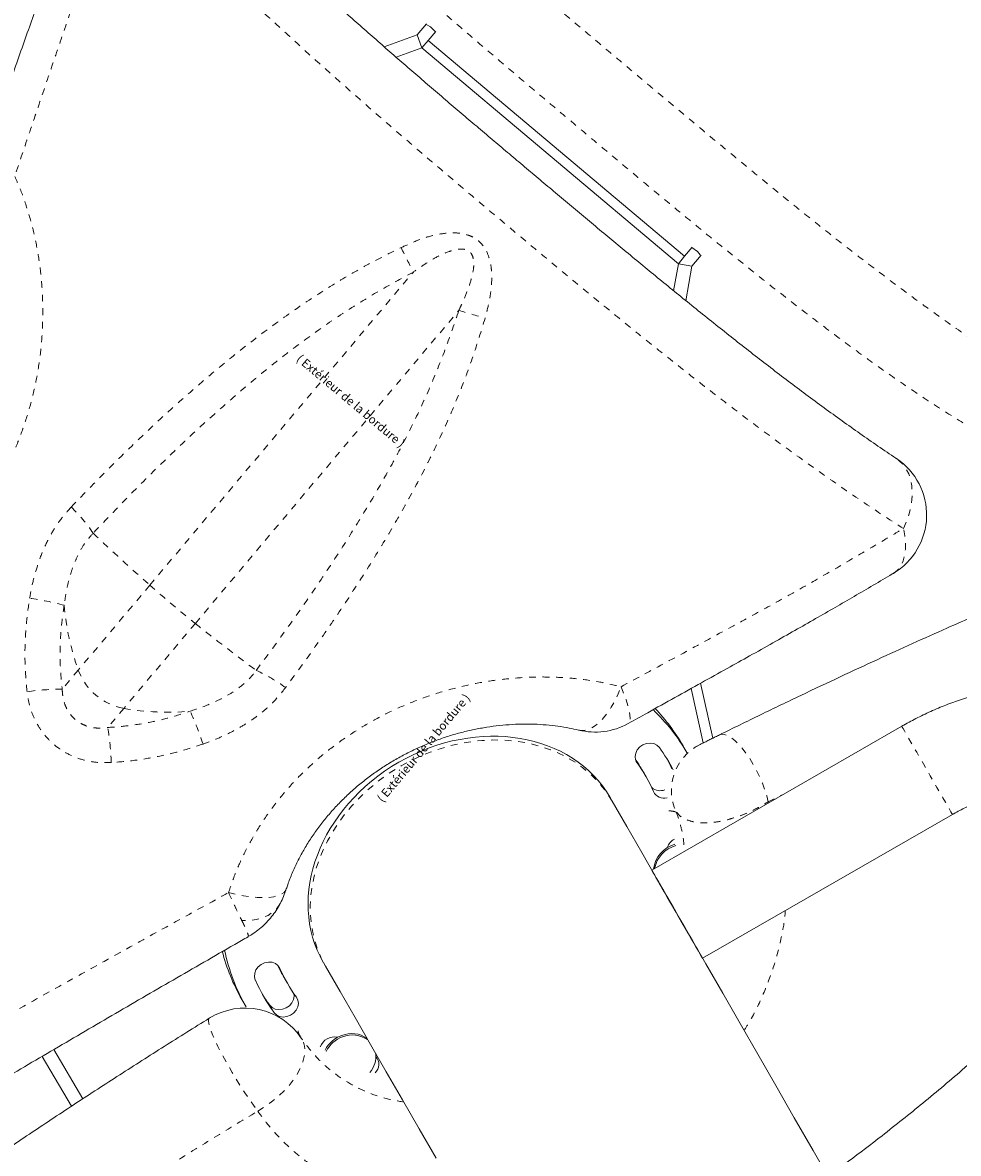
# Model space of a CAD drawing. Extents: x 2630 to 2982, y -788 to -462.
# Drawn here: x 2821 to 2835, y -617 to -600 of the extents above; entities that cross this region are included whole.
import ezdxf

# ---------------------------------------------------------------- set-up
doc = ezdxf.new("R2010")
doc.units = 0
doc.header["$LTSCALE"] = 0.33
doc.header["$MEASUREMENT"] = 0
doc.linetypes.add('PHANTOM', pattern=[0.5, 0.25, -0.05, 0.05, -0.05, 0.05, -0.05])
doc.layers.add('CONTOUR', color=7, linetype='CONTINUOUS')
doc.styles.add('SLDTEXTSTYLE0', font='TXT', dxfattribs={"width": 0.696429})

msp = doc.modelspace()

# ---------------------------------------------------------------- linework, layer by layer
at = {"layer": 'CONTOUR', "linetype": 'Continuous', "lineweight": 15}
for p, q in [((2826.824, -600.479), (2826.686, -600.639)), ((2826.884, -600.522), (2826.832, -600.49)), ((2826.686, -600.639), (2826.2, -600.815)), ((2826.756, -600.831), (2826.686, -600.639)), ((2826.961, -600.591), (2826.849, -600.721)), ((2826.884, -600.522), (2826.959, -600.596)), ((2826.756, -600.831), (2826.376, -600.969)), ((2826.756, -600.831), (2826.376, -600.969)), ((2826.756, -600.831), (2826.376, -600.969)), ((2826.849, -600.721), (2826.756, -600.831)), ((2826.756, -600.831), (2830.537, -604.013)), ((2830.537, -604.013), (2826.756, -600.831)), ((2830.537, -604.013), (2826.756, -600.831)), ((2826.756, -600.831), (2826.756, -600.831)), ((2826.849, -600.721), (2830.629, -603.903)), ((2830.629, -603.903), (2830.739, -603.77)), ((2830.734, -603.773), (2830.82, -603.834)), ((2830.86, -603.881), (2830.82, -603.834)), ((2830.629, -603.903), (2830.537, -604.013)), ((2830.872, -603.886), (2830.738, -604.049)), ((2830.466, -604.411), (2830.537, -604.013)), ((2830.466, -604.411), (2830.537, -604.013)), ((2830.538, -604.011), (2830.537, -604.013)), ((2830.738, -604.049), (2830.537, -604.013)), ((2830.537, -604.013), (2830.537, -604.013)), ((2830.738, -604.049), (2830.648, -604.558)), ((2830.905, -611.076), (2830.726, -610.274)), ((2830.864, -610.197), (2831.045, -611.006)), ((2833.829, -610.831), (2830.145, -612.951)), ((2830.664, -611.22), (2830.605, -611.119)), ((2830.847, -611.105), (2830.781, -611.138)), ((2831.019, -611.019), (2831.016, -611.021)), ((2830.061, -611.576), (2829.999, -611.468)), ((2829.561, -611.936), (2829.53, -611.882)), ((2830.893, -614.251), (2834.577, -612.131)), ((2825.305, -614.313), (2825.336, -614.367)), ((2824.711, -614.51), (2824.774, -614.618)), ((2824.105, -614.859), (2824.167, -614.968)), ((2823.624, -615.134), (2823.623, -615.135)), ((2823.654, -615.115), (2823.629, -615.131)), ((2821.334, -615.594), (2821.761, -616.321)), ((2821.159, -615.697), (2821.591, -616.432)), ((2821.657, -616.389), (2821.657, -616.389))]:
    msp.add_line(p, q, dxfattribs=at)
at = {"layer": 'CONTOUR', "linetype": 'PHANTOM', "lineweight": 0}
for p, q in [((2822.747, -608.751), (2826.631, -604.136)), ((2823.418, -609.315), (2827.302, -604.701)), ((2822.747, -608.751), (2821.693, -610.003)), ((2823.418, -609.315), (2822.364, -610.568)), ((2821.693, -610.003), (2821.456, -610.285)), ((2822.364, -610.568), (2822.127, -610.849)), ((2829.912, -611.344), (2829.928, -611.371)), ((2831.86, -611.944), (2832.091, -611.831)), ((2831.866, -611.96), (2831.86, -611.944)), ((2824.648, -614.373), (2824.664, -614.401)), ((2824.515, -614.941), (2824.577, -615.05))]:
    msp.add_line(p, q, dxfattribs=at)
at = {"layer": 'CONTOUR', "linetype": 'PHANTOM', "lineweight": 0, "flags": 128}
for points in [[(2833.854, -607.916), (2833.9, -607.81), (2833.937, -607.702), (2833.963, -607.594), (2833.979, -607.489), (2833.983, -607.386), (2833.977, -607.288), (2833.96, -607.196), (2833.932, -607.111), (2833.893, -607.035), (2833.845, -606.968), (2833.788, -606.912), (2833.752, -606.886)], [(2833.707, -608.577), (2833.726, -608.564), (2833.777, -608.519), (2833.818, -608.462), (2833.85, -608.392), (2833.872, -608.313), (2833.883, -608.224), (2833.884, -608.127), (2833.874, -608.024), (2833.854, -607.916)], [(2829.067, -610.887), (2829.078, -610.889), (2829.134, -610.893), (2829.192, -610.883), (2829.253, -610.859), (2829.314, -610.821), (2829.375, -610.771), (2829.435, -610.708), (2829.494, -610.634), (2829.549, -610.55), (2829.602, -610.456), (2829.65, -610.355), (2829.693, -610.248)], [(2829.693, -610.248), (2829.733, -610.347), (2829.767, -610.44), (2829.793, -610.524), (2829.812, -610.599), (2829.823, -610.663), (2829.826, -610.715), (2829.821, -610.755), (2829.808, -610.782), (2829.797, -610.791)], [(2834.577, -612.131), (2834.576, -612.129), (2834.568, -612.116), (2834.554, -612.091), (2834.533, -612.055), (2834.506, -612.008), (2834.473, -611.951), (2834.436, -611.885), (2834.394, -611.812), (2834.348, -611.733), (2834.3, -611.649), (2834.25, -611.562), (2834.199, -611.473), (2834.148, -611.385), (2834.098, -611.298), (2834.05, -611.215), (2834.005, -611.137), (2833.964, -611.065), (2833.927, -611.001), (2833.895, -610.946), (2833.869, -610.9), (2833.849, -610.866), (2833.836, -610.843), (2833.83, -610.832), (2833.829, -610.831)], [(2831.142, -610.958), (2831.178, -610.949), (2831.218, -610.953), (2831.264, -610.969), (2831.314, -610.999), (2831.367, -611.04), (2831.422, -611.093), (2831.478, -611.156), (2831.534, -611.228), (2831.588, -611.308), (2831.641, -611.394), (2831.69, -611.485), (2831.736, -611.578), (2831.776, -611.672), (2831.811, -611.766), (2831.839, -611.857), (2831.86, -611.944)], [(2823.907, -613.283), (2824.018, -613.309), (2824.126, -613.33), (2824.23, -613.345), (2824.328, -613.354), (2824.419, -613.356), (2824.501, -613.353), (2824.574, -613.343), (2824.636, -613.327), (2824.686, -613.306), (2824.725, -613.279), (2824.75, -613.247), (2824.758, -613.229)], [(2824.669, -613.442), (2824.663, -613.453), (2824.618, -613.517), (2824.56, -613.572), (2824.489, -613.618), (2824.406, -613.654), (2824.313, -613.679), (2824.212, -613.693), (2824.103, -613.695)], [(2823.623, -615.135), (2823.613, -615.149), (2823.611, -615.175), (2823.616, -615.213), (2823.629, -615.261), (2823.649, -615.32), (2823.676, -615.388), (2823.71, -615.465), (2823.751, -615.549), (2823.796, -615.639), (2823.847, -615.734), (2823.902, -615.832), (2823.961, -615.933), (2824.022, -616.034), (2824.085, -616.135), (2824.149, -616.233), (2824.213, -616.328), (2824.276, -616.418), (2824.337, -616.503)], [(2824.337, -616.503), (2824.441, -616.438), (2824.541, -616.367), (2824.634, -616.291), (2824.721, -616.21), (2824.798, -616.125), (2824.867, -616.038), (2824.924, -615.951), (2824.97, -615.864), (2825.004, -615.779), (2825.024, -615.697), (2825.032, -615.619), (2825.027, -615.547), (2825.008, -615.481), (2824.977, -615.423)]]:
    msp.add_lwpolyline(points, dxfattribs=at)
at = {"layer": 'CONTOUR', "linetype": 'Continuous', "lineweight": 15, "flags": 128}
for points in [[(2830.258, -611.145), (2830.222, -611.11), (2830.176, -611.087), (2830.124, -611.078), (2830.068, -611.084), (2830.015, -611.103), (2829.968, -611.136), (2829.932, -611.178), (2829.908, -611.226), (2829.899, -611.278), (2829.906, -611.327), (2829.928, -611.371)], [(2830.313, -613.242), (2830.225, -613.089), (2829.998, -612.694), (2829.777, -612.31), (2829.561, -611.936)], [(2830.423, -613.433), (2830.473, -613.52), (2830.524, -613.608), (2830.575, -613.697), (2830.624, -613.784), (2830.672, -613.867), (2830.717, -613.945), (2830.759, -614.017), (2830.796, -614.081), (2830.827, -614.136), (2830.853, -614.181), (2830.873, -614.216), (2830.886, -614.239), (2830.893, -614.25), (2830.892, -614.249), (2830.885, -614.236), (2830.87, -614.211), (2830.849, -614.174), (2830.822, -614.127), (2830.79, -614.07), (2830.752, -614.005), (2830.71, -613.932), (2830.664, -613.852), (2830.616, -613.769), (2830.566, -613.681), (2830.515, -613.593), (2830.464, -613.504), (2830.414, -613.418), (2830.366, -613.335), (2830.321, -613.256), (2830.28, -613.184), (2830.243, -613.12), (2830.211, -613.065), (2830.185, -613.02), (2830.165, -612.986), (2830.152, -612.963), (2830.146, -612.952), (2830.146, -612.953), (2830.154, -612.966), (2830.168, -612.991), (2830.189, -613.027), (2830.216, -613.074), (2830.249, -613.131), (2830.287, -613.196), (2830.329, -613.27), (2830.374, -613.349), (2830.423, -613.433)], [(2830.317, -613.249), (2830.284, -613.191), (2830.255, -613.142), (2830.233, -613.103), (2830.217, -613.075), (2830.207, -613.059), (2830.205, -613.055), (2830.21, -613.063), (2830.221, -613.083), (2830.24, -613.115), (2830.264, -613.157), (2830.294, -613.21), (2830.33, -613.271), (2830.369, -613.34), (2830.412, -613.414), (2830.457, -613.493), (2830.504, -613.574), (2830.551, -613.655), (2830.597, -613.736), (2830.641, -613.813), (2830.683, -613.886), (2830.721, -613.952), (2830.755, -614.01), (2830.783, -614.06), (2830.806, -614.099), (2830.822, -614.126), (2830.831, -614.143), (2830.833, -614.147), (2830.829, -614.138), (2830.817, -614.118), (2830.799, -614.086), (2830.774, -614.044), (2830.744, -613.991), (2830.709, -613.93), (2830.669, -613.862), (2830.627, -613.787), (2830.581, -613.709), (2830.535, -613.628), (2830.488, -613.546), (2830.442, -613.466), (2830.397, -613.388), (2830.355, -613.316), (2830.317, -613.249)], [(2830.697, -613.91), (2830.696, -613.908), (2830.457, -613.493), (2830.346, -613.299)], [(2834.921, -621.251), (2834.604, -620.701), (2834.292, -620.158), (2833.985, -619.624), (2833.682, -619.098), (2833.385, -618.581), (2833.092, -618.073), (2832.805, -617.573), (2832.522, -617.082), (2832.245, -616.601), (2831.973, -616.128), (2831.707, -615.665), (2831.446, -615.211), (2831.19, -614.767), (2830.94, -614.333), (2830.73, -613.966)], [(2824.664, -614.401), (2824.636, -614.359), (2824.597, -614.328), (2824.548, -614.31), (2824.494, -614.306), (2824.439, -614.317), (2824.388, -614.341), (2824.344, -614.377), (2824.312, -614.422), (2824.293, -614.472), (2824.29, -614.523), (2824.302, -614.571)], [(2825.336, -614.367), (2825.551, -614.741), (2825.772, -615.125), (2825.999, -615.52), (2826.232, -615.925), (2826.471, -616.339), (2826.715, -616.764), (2826.965, -617.198)], [(2824.515, -614.941), (2824.55, -614.976), (2824.596, -614.999), (2824.649, -615.008), (2824.704, -615.003), (2824.757, -614.983), (2824.804, -614.951), (2824.841, -614.909), (2824.865, -614.86), (2824.873, -614.809), (2824.87, -614.771)], [(2824.577, -615.05), (2824.613, -615.085), (2824.659, -615.107), (2824.711, -615.117), (2824.766, -615.111), (2824.82, -615.091), (2824.866, -615.059), (2824.903, -615.017), (2824.927, -614.968), (2824.936, -614.917), (2824.929, -614.867), (2824.907, -614.823)]]:
    msp.add_lwpolyline(points, dxfattribs=at)
at = {"layer": 'CONTOUR', "linetype": 'PHANTOM', "lineweight": 0}
for centre, radius, start, end in [((2839.723, -597.433), 14.709, 205.5449, 207.1125), ((2831.672, -590.655), 14.71, 252.7164, 254.2838), ((2819.796, -609.44), 2.568, 34.5027, 45.7429), ((2843.081, -585.733), 30.713, 226.429, 228.5429), ((2834.268, -595.742), 17.377, 228.4688, 231.36), ((2820.354, -613.278), 4.379, 75.0381, 81.8396), ((2825.256, -608.727), 3.785, 184.8563, 199.7058), ((2842.628, -585.35), 30.715, 231.286, 233.3998), ((2822.524, -609.696), 0.886, 200.2652, 259.5636), ((2823.243, -612.341), 2.568, 54.0859, 65.3262), ((2821.458, -614.118), 3.833, 90.0249, 97.8013), ((2823.013, -606.839), 3.785, 260.1231, 274.9724), ((2819.366, -612.446), 4.379, 17.9892, 24.7908), ((2818.349, -611.502), 3.833, 2.0276, 9.804), ((2831.182, -611.774), 0.748, 116.6612, 205.418)]:
    msp.add_arc(centre, radius, start, end, dxfattribs=at)
at = {"layer": 'CONTOUR', "linetype": 'Continuous', "lineweight": 15}
for centre, radius, start, end in [((2833.196, -607.717), 1, 300.7283, 56.2191), ((2828.205, -612.647), 2.843, 30.1204, 46.4622), ((2828.152, -612.532), 2.832, 29.9364, 43.8759), ((2829.31, -609.917), 1, 255.8898, 299.0797), ((2828.163, -612.668), 2.59, 27.4341, 36.0279), ((2828.015, -612.61), 2.289, 29.9158, 34.4159), ((2828.098, -612.561), 2.592, 25.218, 28.5296), ((2828.077, -612.718), 2.29, 23.801, 36.0277), ((2830.269, -611.587), 0.194, 230.046, 291.3152), ((2830.328, -611.714), 0.176, 207.0789, 283.7427), ((2830.584, -612.683), 0.217, 119.1354, 162.7927), ((2830.597, -612.983), 0.427, 105.1532, 173.5438), ((2830.611, -613.007), 0.431, 105.0798, 169.2649), ((2826.565, -613.445), 2.838, 194.2712, 209.8811), ((2826.633, -613.551), 2.844, 191.7659, 209.8724), ((2826.825, -613.301), 2.435, 205.5474, 209.7794), ((2826.758, -613.477), 2.289, 203.8009, 216.0278), ((2826.672, -613.526), 2.59, 203.8009, 216.0278), ((2826.611, -613.417), 2.592, 211.2999, 216.0264), ((2824.15, -615.985), 1, 33.9334, 121.7872), ((2825.467, -615.629), 0.219, 76.9996, 160.9599), ((2825.729, -615.807), 0.446, 110.0036, 153.0422), ((2825.741, -615.828), 0.446, 110.0086, 152.7915), ((2825.723, -615.745), 0.385, 54.0362, 112.328), ((2825.734, -615.765), 0.385, 54.0357, 112.3285), ((2825.702, -615.693), 0.376, 320.3971, 6.058), ((2825.95, -615.813), 0.172, 312.4401, 41.6494)]:
    msp.add_arc(centre, radius, start, end, dxfattribs=at)
msp.add_ellipse((2827.417, -613.097), major_axis=(2.113, 1.216), ratio=0.82163, start_param=6.283177, end_param=9.424751, dxfattribs=at)
at = {"layer": 'CONTOUR', "linetype": 'PHANTOM', "lineweight": 0}
msp.add_ellipse((2827.449, -613.152), major_axis=(2.113, 1.216), ratio=0.82163, start_param=6.283177, end_param=9.42477, dxfattribs=at)
for points, knots in [([(2823.215, -594.697), (2823.302, -594.824), (2823.477, -595.08), (2823.773, -595.466), (2824.095, -595.857), (2824.425, -596.231), (2824.757, -596.589), (2825.087, -596.931), (2825.437, -597.279), (2825.806, -597.635), (2826.174, -597.98), (2826.538, -598.313), (2826.893, -598.633), (2827.262, -598.96), (2827.643, -599.292), (2828.039, -599.634), (2828.453, -599.988), (2828.881, -600.352), (2829.317, -600.72), (2829.755, -601.089), (2830.205, -601.467), (2830.663, -601.852), (2831.129, -602.24), (2831.587, -602.619), (2832.029, -602.981), (2832.456, -603.325), (2832.867, -603.652), (2833.269, -603.965), (2833.662, -604.264), (2834.044, -604.548), (2834.462, -604.85), (2834.911, -605.161), (2835.389, -605.476), (2835.854, -605.764), (2836.308, -606.023), (2836.751, -606.257), (2837.041, -606.389), (2837.186, -606.455)], [0, 0, 0, 0, 0.034315, 0.068658, 0.102996, 0.137303, 0.165746, 0.19424, 0.222738, 0.251208, 0.279632, 0.303563, 0.327553, 0.351549, 0.375514, 0.399423, 0.42438, 0.449452, 0.474549, 0.499592, 0.524526, 0.551487, 0.578533, 0.605598, 0.632583, 0.658436, 0.684354, 0.710324, 0.736316, 0.762285, 0.788172, 0.823395, 0.858685, 0.894029, 0.929397, 0.964741, 1, 1, 1, 1]), ([(2836.32, -607.199), (2836.17, -607.131), (2835.869, -606.995), (2835.41, -606.755), (2834.943, -606.49), (2834.465, -606.195), (2833.977, -605.874), (2833.499, -605.543), (2833.034, -605.206), (2832.582, -604.867), (2832.116, -604.509), (2831.639, -604.132), (2831.175, -603.758), (2830.727, -603.392), (2830.297, -603.037), (2829.861, -602.674), (2829.433, -602.316), (2829.015, -601.964), (2828.608, -601.622), (2828.205, -601.281), (2827.807, -600.942), (2827.388, -600.583), (2826.95, -600.204), (2826.499, -599.807), (2826.065, -599.42), (2825.624, -599.017), (2825.181, -598.6), (2824.74, -598.171), (2824.327, -597.751), (2823.936, -597.334), (2823.569, -596.918), (2823.225, -596.502), (2822.909, -596.089), (2822.723, -595.814), (2822.629, -595.677)], [0, 0, 0, 0, 0.0363131, 0.072711, 0.1091332, 0.145532, 0.1818757, 0.2181525, 0.2490618, 0.2800663, 0.3110743, 0.342023, 0.3728854, 0.398836, 0.4248588, 0.450863, 0.4767883, 0.5005566, 0.5244249, 0.5483425, 0.5722396, 0.5960321, 0.6254115, 0.6548646, 0.6843401, 0.7137501, 0.748757, 0.7838234, 0.8189086, 0.8539411, 0.8904349, 0.9269627, 0.9634972, 1, 1, 1, 1]), ([(2822.344, -598.229), (2822.297, -598.352), (2822.202, -598.598), (2822.035, -599.041), (2821.843, -599.561), (2821.627, -600.162), (2821.412, -600.783), (2821.197, -601.42), (2820.977, -602.069), (2820.83, -602.507), (2820.757, -602.727)], [0, 0, 0, 0, 0.090363, 0.180868, 0.315826, 0.450909, 0.585916, 0.723909, 0.861976, 1, 1, 1, 1]), ([(2833.854, -607.916), (2833.677, -607.802), (2833.324, -607.572), (2832.775, -607.195), (2832.253, -606.823), (2831.762, -606.461), (2831.304, -606.115), (2830.838, -605.755), (2830.376, -605.391), (2829.921, -605.026), (2829.473, -604.662), (2829.02, -604.29), (2828.564, -603.911), (2828.105, -603.527), (2827.644, -603.139), (2827.183, -602.748), (2826.726, -602.359), (2826.277, -601.972), (2825.829, -601.581), (2825.383, -601.186), (2824.941, -600.788), (2824.513, -600.395), (2824.101, -600.009), (2823.705, -599.629), (2823.333, -599.262), (2822.983, -598.908), (2822.654, -598.565), (2822.447, -598.341), (2822.344, -598.229)], [0, 0, 0, 0, 0.0499511, 0.0999342, 0.1498721, 0.1886413, 0.2274663, 0.2662777, 0.3050283, 0.3404242, 0.3759381, 0.4114706, 0.4469436, 0.4823052, 0.518045, 0.5539114, 0.5898421, 0.6257485, 0.6615221, 0.6996806, 0.7379386, 0.7762733, 0.8146381, 0.8529654, 0.8911703, 0.9274405, 0.9637263, 1, 1, 1, 1]), ([(2820.757, -602.727), (2820.779, -602.776), (2820.846, -602.929), (2820.942, -603.197), (2821.036, -603.535), (2821.107, -603.885), (2821.153, -604.243), (2821.173, -604.606), (2821.168, -604.972), (2821.138, -605.34), (2821.082, -605.706), (2820.999, -606.068), (2820.889, -606.423), (2820.754, -606.77), (2820.596, -607.099), (2820.416, -607.409), (2820.218, -607.698), (2819.995, -607.974), (2819.749, -608.233), (2819.48, -608.473), (2819.194, -608.687), (2818.95, -608.842), (2818.801, -608.921), (2818.754, -608.946)], [0, 0, 0, 0, 0.024711, 0.076075, 0.127614, 0.17915, 0.230512, 0.28093, 0.331522, 0.382108, 0.432519, 0.482688, 0.533044, 0.583392, 0.633552, 0.681323, 0.72918, 0.77695, 0.826978, 0.877201, 0.927429, 0.977463, 1, 1, 1, 1]), ([(2826.452, -603.775), (2826.525, -603.742), (2826.67, -603.674), (2826.897, -603.598), (2827.095, -603.561), (2827.257, -603.556), (2827.368, -603.57), (2827.463, -603.599), (2827.54, -603.637), (2827.608, -603.69), (2827.682, -603.772), (2827.74, -603.887), (2827.775, -604.027), (2827.792, -604.207), (2827.777, -604.431), (2827.734, -604.647), (2827.699, -604.774), (2827.688, -604.815)], [0, 0, 0, 0, 0.099812, 0.199719, 0.298867, 0.350616, 0.402246, 0.437904, 0.473515, 0.509215, 0.544924, 0.61081, 0.667707, 0.724747, 0.835767, 0.947103, 1, 1, 1, 1]), ([(2821.588, -607.601), (2821.783, -607.398), (2822.175, -606.994), (2822.785, -606.405), (2823.366, -605.88), (2823.915, -605.418), (2824.427, -605.016), (2824.957, -604.636), (2825.472, -604.303), (2825.97, -604.014), (2826.292, -603.855), (2826.452, -603.775)], [0, 0, 0, 0, 0.136646, 0.273332, 0.409953, 0.514382, 0.618911, 0.723388, 0.827745, 0.91374, 1, 1, 1, 1]), ([(2827.302, -604.701), (2827.318, -604.666), (2827.367, -604.564), (2827.44, -604.391), (2827.495, -604.215), (2827.521, -604.076), (2827.524, -603.977), (2827.506, -603.893), (2827.468, -603.84), (2827.426, -603.811), (2827.379, -603.798), (2827.315, -603.795), (2827.241, -603.806), (2827.113, -603.846), (2826.952, -603.923), (2826.78, -604.031), (2826.675, -604.105), (2826.631, -604.136)], [0, 0, 0, 0, 0.0615512, 0.1843949, 0.3069816, 0.3614371, 0.4156575, 0.468086, 0.4950628, 0.5185485, 0.5475881, 0.5733278, 0.6211229, 0.6691425, 0.7904299, 0.9120766, 1, 1, 1, 1]), ([(2826.631, -604.136), (2826.477, -604.219), (2826.17, -604.384), (2825.693, -604.675), (2825.201, -605.008), (2824.698, -605.384), (2824.21, -605.78), (2823.679, -606.242), (2823.107, -606.771), (2822.498, -607.37), (2822.107, -607.78), (2821.912, -607.985)], [0, 0, 0, 0, 0.085416, 0.171038, 0.273382, 0.375838, 0.478342, 0.580753, 0.720472, 0.860259, 1, 1, 1, 1]), ([(2824.315, -610.008), (2824.445, -609.832), (2824.706, -609.481), (2825.086, -608.943), (2825.456, -608.396), (2825.796, -607.862), (2826.107, -607.344), (2826.388, -606.841), (2826.653, -606.327), (2826.895, -605.797), (2827.114, -605.254), (2827.239, -604.885), (2827.302, -604.701)], [0, 0, 0, 0, 0.107811, 0.215621, 0.323835, 0.432047, 0.525899, 0.619775, 0.71361, 0.809058, 0.904567, 1, 1, 1, 1]), ([(2827.688, -604.815), (2827.631, -605.002), (2827.517, -605.378), (2827.31, -605.929), (2827.077, -606.473), (2826.816, -607.01), (2826.533, -607.539), (2826.222, -608.078), (2825.884, -608.625), (2825.518, -609.18), (2825.14, -609.726), (2824.879, -610.083), (2824.749, -610.261)], [0, 0, 0, 0, 0.0941792, 0.1884456, 0.2826522, 0.378925, 0.4752457, 0.571539, 0.6784443, 0.7853534, 0.8926758, 1, 1, 1, 1]), ([(2820.976, -608.943), (2820.991, -608.86), (2821.022, -608.695), (2821.092, -608.45), (2821.183, -608.209), (2821.297, -607.984), (2821.43, -607.778), (2821.535, -607.66), (2821.588, -607.601)], [0, 0, 0, 0, 0.168001, 0.335967, 0.509187, 0.682313, 0.840046, 1, 1, 1, 1]), ([(2821.912, -607.985), (2821.874, -608.027), (2821.798, -608.111), (2821.711, -608.256), (2821.641, -608.407), (2821.568, -608.612), (2821.516, -608.827), (2821.493, -608.992), (2821.485, -609.047)], [0, 0, 0, 0, 0.145559, 0.294913, 0.4334, 0.571987, 0.856291, 1, 1, 1, 1]), ([(2829.693, -610.248), (2829.917, -610.127), (2830.364, -609.886), (2831.024, -609.527), (2831.625, -609.2), (2832.165, -608.901), (2832.644, -608.629), (2833.11, -608.358), (2833.512, -608.12), (2833.756, -607.975), (2833.854, -607.916)], [0, 0, 0, 0, 0.151664, 0.303386, 0.455007, 0.571619, 0.688364, 0.805082, 0.921658, 1, 1, 1, 1]), ([(2820.937, -610.32), (2820.927, -610.207), (2820.906, -609.98), (2820.905, -609.635), (2820.926, -609.288), (2820.959, -609.058), (2820.976, -608.943)], [0, 0, 0, 0, 0.247574, 0.495158, 0.747572, 1, 1, 1, 1]), ([(2821.485, -609.047), (2821.47, -609.149), (2821.441, -609.352), (2821.423, -609.661), (2821.425, -609.973), (2821.446, -610.181), (2821.456, -610.285)], [0, 0, 0, 0, 0.24755, 0.495087, 0.747548, 1, 1, 1, 1]), ([(2823.341, -610.609), (2823.451, -610.572), (2823.616, -610.517), (2823.827, -610.414), (2823.994, -610.316), (2824.134, -610.21), (2824.243, -610.101), (2824.291, -610.039), (2824.315, -610.008)], [0, 0, 0, 0, 0.29744, 0.449002, 0.600486, 0.796468, 0.898242, 1, 1, 1, 1]), ([(2823.907, -613.283), (2823.941, -613.183), (2824.009, -612.984), (2824.142, -612.692), (2824.303, -612.395), (2824.499, -612.095), (2824.732, -611.798), (2824.979, -611.533), (2825.244, -611.29), (2825.524, -611.069), (2825.834, -610.862), (2826.159, -610.678), (2826.498, -610.518), (2826.848, -610.384), (2827.208, -610.275), (2827.572, -610.192), (2827.937, -610.136), (2828.301, -610.106), (2828.662, -610.102), (2829.016, -610.124), (2829.362, -610.17), (2829.583, -610.222), (2829.693, -610.248)], [0, 0, 0, 0, 0.04513, 0.090328, 0.135455, 0.187401, 0.239456, 0.291401, 0.335817, 0.386118, 0.436612, 0.487113, 0.537424, 0.588559, 0.63988, 0.691207, 0.742351, 0.79374, 0.845306, 0.896874, 0.948267, 1, 1, 1, 1]), ([(2822.18, -611.366), (2822.11, -611.367), (2821.97, -611.37), (2821.762, -611.331), (2821.564, -611.257), (2821.388, -611.151), (2821.239, -611.016), (2821.119, -610.862), (2821.028, -610.688), (2820.965, -610.507), (2820.947, -610.381), (2820.937, -610.32)], [0, 0, 0, 0, 0.11697, 0.233841, 0.349517, 0.46513, 0.573387, 0.681671, 0.789286, 0.896969, 1, 1, 1, 1]), ([(2821.456, -610.285), (2821.458, -610.321), (2821.462, -610.392), (2821.489, -610.498), (2821.529, -610.59), (2821.581, -610.666), (2821.63, -610.718), (2821.689, -610.766), (2821.76, -610.807), (2821.832, -610.834), (2821.914, -610.853), (2822.008, -610.863), (2822.087, -610.854), (2822.127, -610.849)], [0, 0, 0, 0, 0.110272, 0.21856, 0.326637, 0.405549, 0.484423, 0.533023, 0.627102, 0.721281, 0.756288, 0.878004, 1, 1, 1, 1]), ([(2824.749, -610.261), (2824.683, -610.342), (2824.549, -610.507), (2824.328, -610.687), (2824.12, -610.824), (2823.932, -610.927), (2823.735, -611.018), (2823.599, -611.068), (2823.531, -611.093)], [0, 0, 0, 0, 0.210112, 0.425534, 0.567522, 0.709547, 0.854765, 1, 1, 1, 1]), ([(2822.127, -610.849), (2822.229, -610.842), (2822.433, -610.827), (2822.739, -610.777), (2823.043, -610.707), (2823.242, -610.642), (2823.341, -610.609)], [0, 0, 0, 0, 0.247466, 0.494939, 0.747463, 1, 1, 1, 1]), ([(2823.531, -611.093), (2823.422, -611.129), (2823.205, -611.2), (2822.87, -611.279), (2822.528, -611.338), (2822.296, -611.357), (2822.18, -611.366)], [0, 0, 0, 0, 0.247665, 0.495317, 0.747664, 1, 1, 1, 1]), ([(2830.507, -612.095), (2830.529, -612.12), (2830.574, -612.172), (2830.681, -612.222), (2830.81, -612.251), (2830.947, -612.257), (2831.089, -612.245), (2831.224, -612.219), (2831.358, -612.182), (2831.489, -612.136), (2831.62, -612.079), (2831.745, -612.015), (2831.823, -611.967), (2831.86, -611.944)], [0, 0, 0, 0, 0.111071, 0.226566, 0.329146, 0.435243, 0.521313, 0.609491, 0.686346, 0.764734, 0.844013, 0.925016, 1, 1, 1, 1]), ([(2830.397, -612.078), (2830.409, -612.078), (2830.451, -612.081), (2830.483, -612.089), (2830.507, -612.095)], [0, 0, 0, 0, 0.279986, 1, 1, 1, 1]), ([(2830.507, -612.095), (2830.529, -612.162), (2830.574, -612.295), (2830.615, -612.489), (2830.623, -612.618), (2830.626, -612.674)], [0, 0, 0, 0, 0.3617983, 0.7235975, 1, 1, 1, 1]), ([(2818.559, -616.259), (2818.746, -616.154), (2819.12, -615.945), (2819.689, -615.626), (2820.263, -615.305), (2820.899, -614.95), (2821.597, -614.561), (2822.36, -614.137), (2823.13, -613.711), (2823.648, -613.425), (2823.907, -613.283)], [0, 0, 0, 0, 0.108717, 0.217434, 0.326499, 0.435563, 0.576278, 0.716992, 0.858497, 1, 1, 1, 1]), ([(2823.907, -613.283), (2823.932, -613.338), (2823.981, -613.443), (2824.048, -613.583), (2824.085, -613.657), (2824.103, -613.695)], [0, 0, 0, 0, 0.3483195, 0.6697477, 1, 1, 1, 1]), ([(2831.507, -615.317), (2831.538, -615.264), (2831.651, -615.079), (2831.806, -614.752), (2831.961, -614.337), (2832.057, -613.952), (2832.104, -613.689), (2832.111, -613.567), (2832.112, -613.549)], [0, 0, 0, 0, 0.09267, 0.325249, 0.558528, 0.791145, 0.970312, 1, 1, 1, 1]), ([(2824.103, -613.695), (2824.111, -613.711), (2824.138, -613.763), (2824.171, -613.836), (2824.195, -613.896), (2824.202, -613.927), (2824.197, -613.929), (2824.195, -613.929)], [0, 0, 0, 0, 0.114113, 0.369525, 0.633076, 0.864869, 1, 1, 1, 1]), ([(2824.971, -615.412), (2824.956, -615.389), (2824.931, -615.351), (2824.93, -615.299), (2824.93, -615.277)], [0, 0, 0, 0, 0.584906, 1, 1, 1, 1]), ([(2826.489, -616.371), (2826.39, -616.353), (2826.191, -616.316), (2825.909, -616.213), (2825.644, -616.075), (2825.402, -615.901), (2825.181, -615.697), (2825.06, -615.534), (2825, -615.452)], [0, 0, 0, 0, 0.165972, 0.33315, 0.499535, 0.666451, 0.832827, 1, 1, 1, 1]), ([(2820.334, -619.063), (2820.545, -618.92), (2820.967, -618.635), (2821.617, -618.209), (2822.279, -617.781), (2822.954, -617.353), (2823.64, -616.926), (2824.105, -616.644), (2824.337, -616.503)], [0, 0, 0, 0, 0.165486, 0.331053, 0.496572, 0.664363, 0.832217, 1, 1, 1, 1]), ([(2824.337, -616.503), (2824.384, -616.567), (2824.479, -616.697), (2824.655, -616.897), (2824.866, -617.1), (2825.116, -617.297), (2825.383, -617.47), (2825.699, -617.633), (2826.066, -617.774), (2826.487, -617.879), (2826.888, -617.927), (2827.188, -617.938), (2827.342, -617.927), (2827.383, -617.924)], [0, 0, 0, 0, 0.068849, 0.137699, 0.229399, 0.321399, 0.41341, 0.505124, 0.628087, 0.751395, 0.874365, 0.966893, 1, 1, 1, 1])]:
    msp.add_open_spline(points, degree=3, knots=knots, dxfattribs=at)
at = {"layer": 'CONTOUR', "linetype": 'Continuous', "lineweight": 15}
for points, knots in [([(2821.356, -595.445), (2821.33, -595.562), (2821.278, -595.797), (2821.191, -596.173), (2821.099, -596.567), (2821.002, -596.977), (2820.898, -597.404), (2820.782, -597.87), (2820.652, -598.381), (2820.506, -598.938), (2820.349, -599.523), (2820.18, -600.135), (2820, -600.77), (2819.873, -601.203), (2819.809, -601.42)], [0, 0, 0, 0, 0.076021, 0.152084, 0.228124, 0.305258, 0.382414, 0.459523, 0.5481, 0.636755, 0.725326, 0.816839, 0.908445, 1, 1, 1, 1]), ([(2833.752, -606.886), (2833.749, -606.884), (2833.66, -606.825), (2833.48, -606.702), (2833.216, -606.519), (2832.951, -606.33), (2832.686, -606.138), (2832.421, -605.943), (2832.159, -605.745), (2831.898, -605.547), (2831.639, -605.346), (2831.38, -605.144), (2831.122, -604.939), (2830.864, -604.733), (2830.609, -604.527), (2830.357, -604.322), (2830.109, -604.119), (2829.863, -603.916), (2829.619, -603.714), (2829.378, -603.513), (2829.139, -603.314), (2828.904, -603.117), (2828.671, -602.922), (2828.442, -602.729), (2828.215, -602.538), (2827.989, -602.347), (2827.763, -602.156), (2827.535, -601.963), (2827.305, -601.767), (2827.073, -601.57), (2826.84, -601.37), (2826.607, -601.169), (2826.373, -600.966), (2826.138, -600.761), (2825.904, -600.555), (2825.669, -600.346), (2825.434, -600.135), (2825.199, -599.923), (2824.966, -599.709), (2824.735, -599.493), (2824.505, -599.277), (2824.277, -599.059), (2824.052, -598.839), (2823.828, -598.617), (2823.609, -598.395), (2823.459, -598.24), (2823.383, -598.16), (2823.377, -598.154)], [0, 0, 0, 0, 0.000886, 0.029285, 0.057133, 0.084416, 0.111377, 0.137923, 0.163762, 0.188996, 0.21372, 0.238021, 0.261979, 0.285666, 0.308998, 0.331401, 0.353421, 0.375057, 0.396312, 0.417197, 0.437728, 0.457928, 0.477823, 0.497443, 0.516762, 0.53597, 0.555428, 0.575163, 0.595199, 0.615558, 0.636256, 0.657304, 0.678708, 0.700467, 0.722575, 0.745106, 0.768335, 0.791924, 0.815915, 0.840343, 0.865243, 0.890649, 0.916593, 0.943096, 0.970162, 0.997471, 1, 1, 1, 1]), ([(2821.718, -598.486), (2821.682, -598.582), (2821.607, -598.78), (2821.493, -599.085), (2821.378, -599.396), (2821.264, -599.709), (2821.149, -600.026), (2821.032, -600.357), (2820.91, -600.7), (2820.784, -601.058), (2820.652, -601.434), (2820.514, -601.828), (2820.371, -602.239), (2820.267, -602.536), (2820.211, -602.697), (2820.204, -602.717)], [0, 0, 0, 0, 0.0745, 0.1543873, 0.2320853, 0.3064302, 0.3827941, 0.4608882, 0.5410233, 0.6235317, 0.7089258, 0.7998032, 0.8923335, 0.9865967, 1, 1, 1, 1]), ([(2836.765, -608.414), (2836.654, -608.46), (2836.433, -608.552), (2836.076, -608.701), (2835.704, -608.859), (2835.317, -609.025), (2834.914, -609.2), (2834.474, -609.394), (2833.993, -609.61), (2833.469, -609.848), (2832.919, -610.103), (2832.345, -610.374), (2831.75, -610.659), (2831.345, -610.859), (2831.142, -610.958)], [0, 0, 0, 0, 0.076021, 0.152084, 0.228124, 0.305258, 0.382414, 0.459523, 0.5481, 0.636755, 0.725326, 0.816839, 0.908445, 1, 1, 1, 1]), ([(2829.797, -610.791), (2829.893, -610.738), (2830.124, -610.609), (2830.484, -610.409), (2830.875, -610.191), (2831.242, -609.987), (2831.594, -609.791), (2831.926, -609.604), (2832.251, -609.421), (2832.556, -609.247), (2832.848, -609.08), (2833.131, -608.915), (2833.412, -608.751), (2833.604, -608.638), (2833.701, -608.58), (2833.707, -608.577)], [0, 0, 0, 0, 0.069829, 0.1673, 0.263004, 0.356999, 0.438763, 0.525546, 0.608198, 0.687512, 0.763617, 0.839284, 0.916589, 0.99533, 1, 1, 1, 1]), ([(2840.247, -612.462), (2840.224, -612.423), (2840.161, -612.316), (2840.05, -612.146), (2839.911, -611.955), (2839.761, -611.772), (2839.602, -611.597), (2839.435, -611.43), (2839.258, -611.272), (2839.073, -611.124), (2838.881, -610.985), (2838.681, -610.856), (2838.475, -610.738), (2838.262, -610.63), (2838.044, -610.534), (2837.821, -610.448), (2837.593, -610.374), (2837.361, -610.312), (2837.127, -610.262), (2836.889, -610.223), (2836.65, -610.197), (2836.409, -610.183), (2836.168, -610.181), (2835.926, -610.191), (2835.685, -610.213), (2835.445, -610.248), (2835.206, -610.294), (2834.971, -610.353), (2834.738, -610.423), (2834.509, -610.505), (2834.284, -610.598), (2834.067, -610.7), (2833.917, -610.781), (2833.84, -610.825), (2833.829, -610.831)], [0, 0, 0, 0, 0.018735, 0.051231, 0.083728, 0.116226, 0.148727, 0.181231, 0.21374, 0.246255, 0.278778, 0.311308, 0.343848, 0.376398, 0.408958, 0.441529, 0.474112, 0.506706, 0.539311, 0.571928, 0.604556, 0.637195, 0.669844, 0.702504, 0.735173, 0.76785, 0.800536, 0.833229, 0.865929, 0.898635, 0.931345, 0.96406, 0.995059, 1, 1, 1, 1]), ([(2824.759, -613.229), (2824.766, -613.208), (2824.791, -613.13), (2824.845, -612.995), (2824.923, -612.824), (2825.013, -612.657), (2825.112, -612.494), (2825.221, -612.336), (2825.34, -612.184), (2825.467, -612.038), (2825.603, -611.897), (2825.747, -611.763), (2825.899, -611.637), (2826.057, -611.518), (2826.222, -611.408), (2826.393, -611.305), (2826.569, -611.212), (2826.749, -611.127), (2826.932, -611.052), (2827.115, -610.987), (2827.298, -610.932), (2827.482, -610.887), (2827.667, -610.851), (2827.855, -610.824), (2828.042, -610.806), (2828.228, -610.798), (2828.411, -610.799), (2828.59, -610.81), (2828.763, -610.829), (2828.923, -610.855), (2829.021, -610.878), (2829.066, -610.889)], [0, 0, 0, 0, 0.012801, 0.048699, 0.084537, 0.120371, 0.156163, 0.191731, 0.227147, 0.262503, 0.297853, 0.333244, 0.36871, 0.404134, 0.439427, 0.474848, 0.510396, 0.545954, 0.581366, 0.616472, 0.650702, 0.685169, 0.720114, 0.755461, 0.791114, 0.826967, 0.862901, 0.898773, 0.934449, 0.96983, 1, 1, 1, 1]), ([(2831.142, -610.958), (2831.133, -610.963), (2831.102, -610.978), (2831.047, -611.005), (2830.982, -611.038), (2830.919, -611.069), (2830.866, -611.095), (2830.854, -611.102), (2830.847, -611.105)], [0, 0, 0, 0, 0.068171, 0.212351, 0.355891, 0.526998, 0.747717, 1, 1, 1, 1]), ([(2834.577, -612.131), (2834.605, -612.116), (2834.691, -612.067), (2834.839, -611.993), (2835.023, -611.914), (2835.211, -611.846), (2835.403, -611.79), (2835.597, -611.745), (2835.794, -611.712), (2835.991, -611.69), (2836.19, -611.681), (2836.388, -611.683), (2836.585, -611.697), (2836.78, -611.724), (2836.973, -611.762), (2837.162, -611.811), (2837.348, -611.873), (2837.53, -611.945), (2837.706, -612.028), (2837.876, -612.122), (2838.039, -612.227), (2838.195, -612.341), (2838.344, -612.465), (2838.484, -612.598), (2838.615, -612.739), (2838.736, -612.889), (2838.848, -613.045), (2838.914, -613.155), (2838.947, -613.21)], [0, 0, 0, 0, 0.018732, 0.057758, 0.096789, 0.135823, 0.174861, 0.213909, 0.252967, 0.292041, 0.331132, 0.370244, 0.409379, 0.448541, 0.487732, 0.526954, 0.56621, 0.605501, 0.644828, 0.684192, 0.723592, 0.763028, 0.802497, 0.841998, 0.881528, 0.921081, 0.960654, 1, 1, 1, 1]), ([(2832.742, -617.464), (2832.843, -617.39), (2833.112, -617.195), (2833.579, -616.837), (2834.153, -616.379), (2834.767, -615.862), (2835.371, -615.323), (2835.908, -614.825), (2836.356, -614.368), (2836.717, -613.946), (2837.039, -613.522), (2837.325, -613.098), (2837.574, -612.676), (2837.749, -612.349), (2837.837, -612.162), (2837.858, -612.115)], [0, 0, 0, 0, 0.050128, 0.133027, 0.235922, 0.344428, 0.454899, 0.560833, 0.637803, 0.711852, 0.783064, 0.851461, 0.916989, 0.979476, 1, 1, 1, 1]), ([(2824.669, -613.442), (2824.67, -613.44), (2824.688, -613.407), (2824.719, -613.337), (2824.744, -613.266), (2824.758, -613.229)], [0, 0, 0, 0, 0.025053, 0.487448, 1, 1, 1, 1]), ([(2824.196, -613.932), (2824.221, -613.917), (2824.28, -613.883), (2824.364, -613.819), (2824.45, -613.743), (2824.526, -613.66), (2824.594, -613.571), (2824.641, -613.497), (2824.663, -613.452), (2824.668, -613.441)], [0, 0, 0, 0, 0.126623, 0.29621, 0.460598, 0.622564, 0.784127, 0.945405, 1, 1, 1, 1]), ([(2819.485, -616.686), (2819.515, -616.668), (2819.68, -616.57), (2819.993, -616.384), (2820.416, -616.134), (2820.851, -615.878), (2821.288, -615.621), (2821.736, -615.359), (2822.186, -615.096), (2822.637, -614.833), (2823.089, -614.571), (2823.543, -614.309), (2823.912, -614.096), (2824.131, -613.971), (2824.197, -613.933)], [0, 0, 0, 0, 0.02016, 0.109038, 0.20574, 0.295864, 0.391046, 0.486382, 0.581607, 0.676448, 0.770687, 0.864947, 0.959368, 1, 1, 1, 1]), ([(2823.623, -615.135), (2823.401, -615.273), (2822.958, -615.549), (2822.302, -615.968), (2821.653, -616.39), (2821.01, -616.816), (2820.373, -617.245), (2819.959, -617.531), (2819.752, -617.673)], [0, 0, 0, 0, 0.165558, 0.331181, 0.496747, 0.66449, 0.832283, 1, 1, 1, 1]), ([(2824.999, -615.453), (2824.995, -615.449), (2824.988, -615.44), (2824.983, -615.43), (2824.98, -615.426)], [0, 0, 0, 0, 0.526804, 1, 1, 1, 1])]:
    msp.add_open_spline(points, degree=3, knots=knots, dxfattribs=at)

# ---------------------------------------------------------------- texts
at = {"layer": 'CONTOUR', "char_height": 0.125, "attachment_point": 2, "style": 'SLDTEXTSTYLE0'}
for insert, rotation in [((2825.749, -605.988), 319.9144), ((2826.733, -611.11), 49.9144)]:
    msp.add_mtext('( Extérieur de la bordure )', dxfattribs=dict(at, insert=insert, rotation=rotation))

doc.saveas('drawing.dxf')
